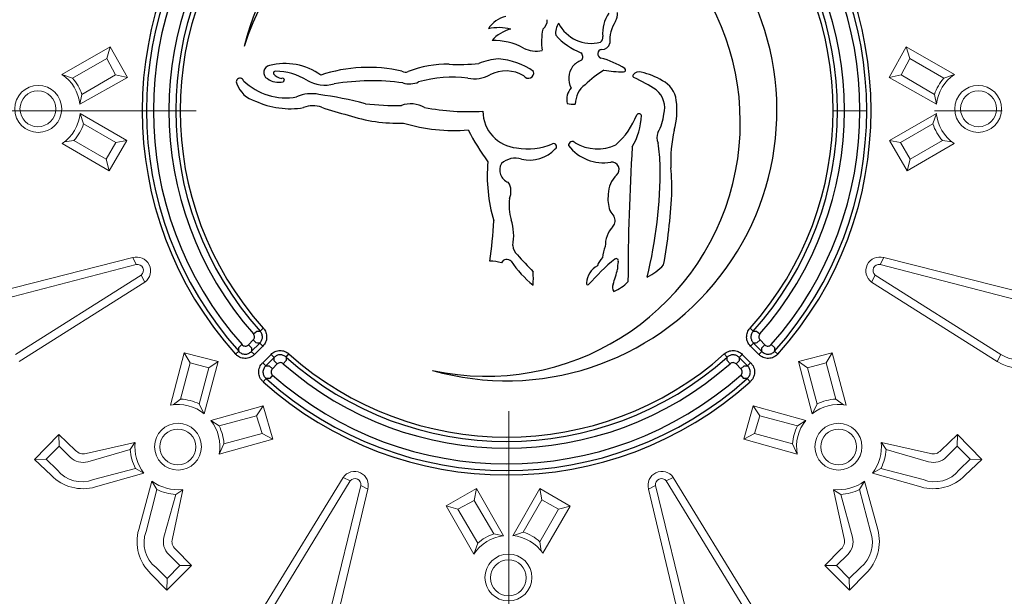
# Model space of a CAD drawing. Units: millimetres. Extents: x 0 to 53715, y -39700 to 29700.
# Drawn here: x 5268 to 6196, y -14779 to -14235 of the extents above; entities that cross this region are included whole.
import ezdxf

# ---------------------------------------------------------------- set-up
doc = ezdxf.new("R2010")
doc.units = ezdxf.units.MM
doc.linetypes.add('MITTE2', pattern=[28.575, 19.05, -3.175, 3.175, -3.175])
doc.layers.get('0').update_dxf_attribs({"lineweight": 0})
doc.layers.add('0.2 EVO CENTER LINE LAYER', color=5, linetype='MITTE2', lineweight=0)

msp = doc.modelspace()

# ---------------------------------------------------------------- linework, layer by layer
at = {"color": 7, "lineweight": 0}
for p, q in [((5353.21, -14260.84), (5307.63, -14286.7)), ((5353.21, -14260.84), (5349.93, -14271.68)), ((5369.37, -14289.53), (5353.21, -14260.84)), ((6087.66, -14289.53), (6103.82, -14260.84)), ((6103.82, -14260.84), (6149.41, -14286.7)), ((6103.82, -14260.84), (6107.11, -14271.68)), ((5349.93, -14271.68), (5317.74, -14290.42)), ((5349.93, -14271.68), (5358.1, -14287.28)), ((6107.11, -14271.68), (6098.94, -14287.28)), ((6107.11, -14271.68), (6139.29, -14290.42)), ((5307.63, -14286.7), (5317.74, -14290.42)), ((5358.1, -14287.28), (5326.53, -14305.66)), ((5358.1, -14287.28), (5369.37, -14289.53)), ((6098.94, -14287.28), (6087.66, -14289.53)), ((6098.94, -14287.28), (6130.5, -14305.66)), ((6149.41, -14286.7), (6139.29, -14290.42)), ((5324.65, -14314.9), (5369.37, -14289.53)), ((6132.39, -14314.9), (6087.66, -14289.53)), ((5326.53, -14305.66), (5324.65, -14314.9)), ((6130.5, -14305.66), (6132.39, -14314.9)), ((5324.75, -14323.48), (5369, -14349.19)), ((5327.96, -14333.37), (5324.75, -14323.48)), ((6132.29, -14323.48), (6088.03, -14349.19)), ((6129.07, -14333.37), (6132.29, -14323.48)), ((5358.51, -14350.94), (5327.96, -14333.37)), ((6098.53, -14350.94), (6129.07, -14333.37)), ((5352.29, -14377.66), (5308.04, -14351.94)), ((5309.94, -14350.29), (5318.96, -14349.16)), ((5318.96, -14349.16), (5349.51, -14366.73)), ((5349.51, -14366.73), (5358.51, -14350.94)), ((5369, -14349.19), (5352.29, -14377.66)), ((5358.51, -14350.94), (5369, -14349.19)), ((6088.03, -14349.19), (6104.74, -14377.66)), ((6098.53, -14350.94), (6088.03, -14349.19)), ((6107.53, -14366.73), (6098.53, -14350.94)), ((6104.74, -14377.66), (6149, -14351.94)), ((6138.07, -14349.16), (6107.53, -14366.73)), ((6147.09, -14350.29), (6138.07, -14349.16)), ((5349.51, -14366.73), (5352.29, -14377.66)), ((6107.53, -14366.73), (6104.74, -14377.66)), ((5239.75, -14493.67), (5374.4, -14459.51)), ((5377.82, -14466.1), (5374.4, -14459.51)), ((6079.21, -14466.1), (6082.63, -14459.51)), ((6217.28, -14493.67), (6082.63, -14459.51)), ((5377.82, -14466.1), (5242.08, -14501.39)), ((6079.21, -14466.1), (6214.95, -14501.39)), ((5263.88, -14550.92), (5382.41, -14476)), ((5385.83, -14482.6), (5267.31, -14557.52)), ((5382.41, -14476), (5385.83, -14482.6)), ((6074.63, -14476), (6071.2, -14482.6)), ((6071.2, -14482.6), (6189.73, -14557.52)), ((6193.15, -14550.92), (6074.63, -14476)), ((5422.9, -14549.23), (5409.94, -14598.75)), ((5454.86, -14557.44), (5422.9, -14549.23)), ((5428.68, -14558.91), (5422.9, -14549.23)), ((6002.17, -14557.44), (6034.14, -14549.23)), ((6028.35, -14558.91), (6034.14, -14549.23)), ((6034.14, -14549.23), (6047.09, -14598.75)), ((5441.91, -14606.95), (5454.86, -14557.44)), ((5446.23, -14563.65), (5454.86, -14557.44)), ((6010.81, -14563.65), (6002.17, -14557.44)), ((6015.13, -14606.95), (6002.17, -14557.44)), ((6189.73, -14557.52), (6193.15, -14550.92)), ((5419.62, -14592.96), (5428.68, -14558.91)), ((5428.68, -14558.91), (5446.23, -14563.65)), ((5446.23, -14563.65), (5437.17, -14597.71)), ((6028.35, -14558.91), (6010.81, -14563.65)), ((6010.81, -14563.65), (6019.87, -14597.71)), ((6037.42, -14592.96), (6028.35, -14558.91)), ((5412.45, -14598.56), (5419.62, -14592.96)), ((6044.58, -14598.56), (6037.42, -14592.96)), ((5437.17, -14597.71), (5441.91, -14606.95)), ((5447.93, -14613.07), (5497.45, -14599.23)), ((5491.09, -14608.81), (5497.45, -14599.23)), ((5497.45, -14599.23), (5506.41, -14630.92)), ((5959.59, -14599.23), (5950.63, -14630.92)), ((6009.1, -14613.07), (5959.59, -14599.23)), ((5965.94, -14608.81), (5959.59, -14599.23)), ((6019.87, -14597.71), (6015.13, -14606.95)), ((5455.81, -14618.25), (5447.93, -14613.07)), ((5491.09, -14608.81), (5455.81, -14618.25)), ((5496.4, -14625.6), (5491.09, -14608.81)), ((5960.63, -14625.6), (5965.94, -14608.81)), ((5965.94, -14608.81), (6001.22, -14618.25)), ((6001.22, -14618.25), (6009.1, -14613.07)), ((5304.83, -14626.38), (5281.82, -14649.86)), ((5320.62, -14641.37), (5304.83, -14626.38)), ((5305.16, -14637.48), (5304.83, -14626.38)), ((5506.41, -14630.92), (5455.94, -14645.03)), ((5496.4, -14625.6), (5460.43, -14635.23)), ((5506.41, -14630.92), (5496.4, -14625.6)), ((5950.63, -14630.92), (5960.63, -14625.6)), ((5950.63, -14630.92), (6001.1, -14645.03)), ((5960.63, -14625.6), (5996.61, -14635.23)), ((6136.41, -14641.37), (6152.2, -14626.38)), ((6151.87, -14637.48), (6152.2, -14626.38)), ((6152.2, -14626.38), (6175.21, -14649.86)), ((5292.92, -14649.53), (5305.16, -14637.48)), ((5305.16, -14637.48), (5315.55, -14647.82)), ((5376.51, -14633.79), (5330.44, -14644.17)), ((5372.13, -14640.53), (5332.05, -14652.14)), ((5376.51, -14633.79), (5372.13, -14640.53)), ((5455.94, -14645.03), (5460.43, -14635.23)), ((6001.1, -14645.03), (5996.61, -14635.23)), ((6080.52, -14633.79), (6126.59, -14644.17)), ((6080.52, -14633.79), (6084.9, -14640.53)), ((6084.9, -14640.53), (6124.98, -14652.14)), ((6151.87, -14637.48), (6141.49, -14647.82)), ((6164.11, -14649.53), (6151.87, -14637.48)), ((5292.92, -14649.53), (5281.82, -14649.86)), ((5281.82, -14649.86), (5297.62, -14664.85)), ((5303.31, -14659.87), (5292.92, -14649.53)), ((6153.73, -14659.87), (6164.11, -14649.53)), ((6175.21, -14649.86), (6159.42, -14664.85)), ((6164.11, -14649.53), (6175.21, -14649.86)), ((5377.02, -14658.36), (5337.36, -14668.93)), ((5384.94, -14662.82), (5377.02, -14658.36)), ((6072.1, -14662.82), (6080.02, -14658.36)), ((6080.02, -14658.36), (6119.67, -14668.93)), ((5384.94, -14662.82), (5339.4, -14675.86)), ((5572.87, -14666.83), (5499.75, -14786.47)), ((5579.52, -14670.15), (5572.87, -14666.83)), ((5877.52, -14670.15), (5884.17, -14666.83)), ((5884.17, -14666.83), (5957.28, -14786.47)), ((6072.1, -14662.82), (6117.63, -14675.86)), ((5392.57, -14670.36), (5380.06, -14716.05)), ((5397.12, -14678.23), (5387.01, -14718)), ((5392.57, -14670.36), (5397.12, -14678.23)), ((5421.69, -14678.45), (5411.84, -14724.64)), ((5421.69, -14678.45), (5415.01, -14682.91)), ((5506.4, -14789.8), (5579.52, -14670.15)), ((5589.49, -14674.59), (5556.25, -14810.85)), ((5564.01, -14813.06), (5596.13, -14677.91)), ((5589.49, -14674.59), (5596.13, -14677.91)), ((5698.6, -14677.39), (5669.99, -14693.69)), ((5696.41, -14688.68), (5698.6, -14677.39)), ((5724.18, -14721.99), (5698.6, -14677.39)), ((5732.77, -14721.85), (5758.26, -14677.47)), ((5760.06, -14687.95), (5758.26, -14677.47)), ((5758.26, -14677.47), (5786.81, -14694.04)), ((5867.55, -14674.59), (5860.9, -14677.91)), ((5893.03, -14813.06), (5860.9, -14677.91)), ((5867.55, -14674.59), (5900.78, -14810.85)), ((5950.63, -14789.8), (5877.52, -14670.15)), ((6035.34, -14678.45), (6045.19, -14724.64)), ((6035.34, -14678.45), (6042.03, -14682.91)), ((6064.47, -14670.36), (6059.92, -14678.23)), ((6059.92, -14678.23), (6070.03, -14718)), ((6064.47, -14670.36), (6076.98, -14716.05)), ((5415.01, -14682.91), (5403.86, -14723.12)), ((5760.06, -14687.95), (5742.63, -14718.58)), ((5775.9, -14696.88), (5760.06, -14687.95)), ((6042.03, -14682.91), (6053.18, -14723.12)), ((5669.99, -14693.69), (5680.85, -14696.92)), ((5669.99, -14693.69), (5696.07, -14739.15)), ((5680.85, -14696.92), (5696.41, -14688.68)), ((5680.85, -14696.92), (5699.74, -14729.01)), ((5696.41, -14688.68), (5714.94, -14720.15)), ((5758.47, -14727.51), (5775.9, -14696.88)), ((5786.81, -14694.04), (5761.31, -14738.42)), ((5775.9, -14696.88), (5786.81, -14694.04)), ((5714.94, -14720.15), (5724.18, -14721.99)), ((5742.63, -14718.58), (5732.77, -14721.85)), ((5414.76, -14734.42), (5429.93, -14750.04)), ((5696.07, -14739.15), (5699.74, -14729.01)), ((5759.65, -14736.52), (5758.47, -14727.51)), ((6042.28, -14734.42), (6027.1, -14750.04)), ((5418.83, -14749.84), (5408.37, -14739.57)), ((6038.21, -14749.84), (6048.67, -14739.57)), ((5396.46, -14751.95), (5406.92, -14762.22)), ((5429.93, -14750.04), (5406.72, -14773.32)), ((5406.92, -14762.22), (5418.83, -14749.84)), ((5418.83, -14749.84), (5429.93, -14750.04)), ((6038.21, -14749.84), (6027.1, -14750.04)), ((6027.1, -14750.04), (6050.31, -14773.32)), ((6050.11, -14762.22), (6038.21, -14749.84)), ((6060.57, -14751.95), (6050.11, -14762.22)), ((5406.72, -14773.32), (5391.55, -14757.7)), ((5406.92, -14762.22), (5406.72, -14773.32)), ((6050.11, -14762.22), (6050.31, -14773.32)), ((6050.31, -14773.32), (6065.48, -14757.7))]:
    msp.add_line(p, q, dxfattribs=at)
at = {"color": 7, "linetype": 'Continuous', "lineweight": 25}
for p, q in [((5488.26, -14531.55), (5491.34, -14528.83)), ((5494.46, -14528.88), (5497.53, -14526.14)), ((5959.62, -14528.88), (5956.55, -14526.14)), ((5962.74, -14528.83), (5965.82, -14531.55)), ((5483.46, -14541.8), (5488.08, -14537.17)), ((5488.08, -14537.17), (5490.99, -14540.08)), ((5963.09, -14540.08), (5966, -14537.17)), ((5966, -14537.17), (5970.62, -14541.8)), ((5471.28, -14550.48), (5474.34, -14547.73)), ((5474.4, -14544.34), (5477.47, -14541.61)), ((5483.46, -14541.8), (5486.37, -14544.7)), ((5486.27, -14548.05), (5494.15, -14540.17)), ((5489.17, -14550.96), (5486.27, -14548.05)), ((5497.05, -14543.08), (5489.17, -14550.96)), ((5497.05, -14543.08), (5494.15, -14540.17)), ((5959.93, -14540.17), (5957.02, -14543.08)), ((5964.9, -14550.96), (5957.02, -14543.08)), ((5959.93, -14540.17), (5967.81, -14548.05)), ((5967.81, -14548.05), (5964.9, -14550.96)), ((5967.71, -14544.7), (5970.62, -14541.8)), ((5976.6, -14541.61), (5979.68, -14544.34)), ((5982.8, -14550.48), (5979.74, -14547.73)), ((5496.97, -14558.75), (5504.85, -14550.87)), ((5507.75, -14553.78), (5499.87, -14561.66)), ((5507.75, -14553.78), (5504.85, -14550.87)), ((5510.75, -14559.84), (5507.85, -14556.94)), ((5519.1, -14556.59), (5516.38, -14559.67)), ((5519.04, -14553.46), (5521.78, -14550.4)), ((5935.03, -14553.46), (5932.29, -14550.4)), ((5934.98, -14556.59), (5937.7, -14559.67)), ((5946.23, -14556.94), (5943.33, -14559.84)), ((5949.23, -14550.87), (5946.33, -14553.78)), ((5954.21, -14561.66), (5946.33, -14553.78)), ((5949.23, -14550.87), (5957.11, -14558.75)), ((5499.87, -14561.66), (5496.97, -14558.75)), ((5506.13, -14564.47), (5503.22, -14561.56)), ((5510.75, -14559.84), (5506.13, -14564.47)), ((5947.95, -14564.47), (5943.33, -14559.84)), ((5950.86, -14561.56), (5947.95, -14564.47)), ((5957.11, -14558.75), (5954.21, -14561.66)), ((5497.45, -14576.64), (5500.19, -14573.59)), ((5506.31, -14570.45), (5503.59, -14573.53)), ((5947.77, -14570.45), (5950.49, -14573.53)), ((5956.63, -14576.64), (5953.88, -14573.59))]:
    msp.add_line(p, q, dxfattribs=at)
at = {"color": 7}
msp.add_circle((5728.52, -14320.05), 1684.98, dxfattribs=at)
at = {"color": 7, "lineweight": 0}
for centre, radius in [((5285.34, -14319.26), 22.13), ((6171.69, -14319.26), 22.13), ((5285.02, -14319.19), 16.91), ((6172.01, -14319.19), 16.91), ((5417.13, -14637.88), 22.13), ((5416.95, -14638.16), 16.91), ((6039.91, -14637.88), 22.13), ((6040.08, -14638.16), 16.91), ((5728.74, -14761.27), 22.13), ((5728.67, -14761.59), 16.91)]:
    msp.add_circle(centre, radius, dxfattribs=at)
at = {"color": 7}
for centre, radius, start, end in [((5729.22, -14321.32), 1509.28, 181.49649, 178.51416), ((5729.22, -14321.32), 1509.28, 181.49649, 265.46819), ((5720.98, -14325.61), 1504.38, 181.63861, 265.76836), ((5732.91, -14314.83), 1525.74, 184.3532, 264.34256), ((5738.58, -14327.77), 1511.49, 275.15956, 356.07754), ((5730.4, -14319.9), 1540.48, 185.89021, 263.73223), ((5727.04, -14321.71), 1543.24, 276.28288, 354.18791), ((5728.87, -14321.33), 1662.54, 186.11611, 353.85119), ((5729.43, -14320.61), 1575.66, 186.9277, 263.49539), ((5729.21, -14318.5), 1558.56, 186.99966, 263.47386), ((5726.56, -14318.67), 1559.91, 276.6498, 352.97106), ((5727.79, -14319.76), 1576.73, 276.57477, 353.00377)]:
    msp.add_arc(centre, radius, start, end, dxfattribs=at)
at = {"color": 7, "linetype": 'Continuous', "lineweight": 25}
for centre, radius, start, end in [((5727.04, -14320.89), 254.86, 254.06681, 166.2963), ((5727.04, -14320.89), 343.69, 138.08615, 221.91385), ((5727.04, -14320.89), 339.58, 138.08615, 221.91385), ((5707.92, -14332.01), 239.41, 257.73855, 162.62457), ((5727.04, -14320.89), 339.58, 318.08615, 41.91385), ((5727.04, -14320.89), 343.69, 318.08615, 41.91385), ((5727.04, -14320.89), 333.17, 138.50895, 221.49105), ((5727.04, -14320.89), 333.17, 318.50895, 41.49105), ((5727.04, -14320.89), 318.43, 138.58003, 221.41997), ((5727.04, -14320.89), 312.02, 138.19348, 221.80652), ((5727.04, -14320.89), 312.02, 318.19348, 41.80652), ((5727.04, -14320.89), 318.43, 318.58003, 41.41997), ((5727.04, -14320.89), 307.91, 138.19348, 221.80652), ((5727.04, -14320.89), 307.91, 318.19348, 41.80652), ((5732.63, -14258.31), 27.08, 103.44598, 147.56484), ((5849.12, -14247.46), 31.62, 144.37532, 186.32018), ((5815.95, -14229.21), 15.74, 331.92701, 2.93478), ((5719.68, -14286.12), 43.48, 75.12638, 103.16464), ((5754.97, -14235.58), 10.43, 305.85894, 2.5106), ((5788.88, -14247.44), 15.67, 145.00197, 188.40961), ((5806.92, -14222.86), 34.59, 206.78891, 284.27336), ((5855.75, -14254.51), 31.5, 145.36555, 185.16044), ((5738.16, -14275.83), 32.57, 102.98551, 139.93782), ((5819.15, -14255.7), 59.24, 168.63157, 188.07383), ((5819.6, -14208.87), 61.7, 221.47751, 248.64414), ((5812.25, -14251.88), 5.52, 305.33831, 9.74539), ((5715.4, -14312.69), 57.86, 61.50235, 92.14968), ((5816.84, -14255.47), 7.77, 268.06228, 345.99479), ((5754.71, -14239.28), 25.42, 242.594, 283.16715), ((5793.91, -14270.12), 4.97, 318.1851, 49.55227), ((5817.04, -14267.34), 4.13, 96.46595, 253.19106), ((5504.42, -14284.86), 6.56, 97.7945, 243.52165), ((5518.07, -14333.23), 56.77, 53.66921, 104.83901), ((5670.86, -14378.05), 100.9, 88.86695, 111.30035), ((5681.35, -14078.8), 198.55, 267.54742, 275.59723), ((5723.25, -14331.81), 59.81, 93.69876, 112.13246), ((5715.12, -14335.75), 63.77, 54.161, 86.1589), ((5805.18, -14290.53), 19.53, 145.0878, 207.39674), ((5804.92, -14292.83), 20.74, 110.64074, 139.46187), ((5793.63, -14354.11), 85.75, 58.41429, 74.98577), ((5508.96, -14285.68), 1.9, 83.07953, 194.93364), ((5515.78, -14279.72), 10.8, 216.71499, 265.13823), ((5508.79, -14341.32), 57.52, 58.72216, 89.60466), ((5596.85, -14420.77), 140.72, 77.07599, 108.71346), ((5631.59, -14279.23), 5.48, 233.31739, 298.5127), ((5675.4, -14399.28), 110, 82.13207, 106.60072), ((5696.51, -14260.3), 30.62, 258.60191, 298.70511), ((5726.38, -14316.34), 32.89, 59.06586, 117.4586), ((5747.51, -14285.28), 5.1, 214.01419, 13.89805), ((5876.34, -14375.08), 108.91, 121.91761, 133.78638), ((5836.52, -14190.98), 93.36, 259.03148, 270.43437), ((5837.47, -14282.53), 1.82, 262.23522, 53.91309), ((5847.88, -14288.06), 1.82, 150.46936, 245.55688), ((5851.77, -14290.85), 6.6, 69.86319, 146.03063), ((5837.58, -14354.06), 71.33, 59.40625, 76.6586), ((5475.58, -14293.82), 3.46, 15.90448, 210.97851), ((5496.92, -14287), 25.77, 199.4858, 254.59398), ((5518.97, -14250.48), 58.32, 226.61622, 279.91181), ((5511.91, -14276.74), 17.44, 233.33294, 284.15804), ((5515.74, -14291.97), 1.74, 284.42745, 120.33632), ((5555.9, -14262.47), 34.34, 239.85041, 284.51812), ((5599.94, -14506.05), 213.31, 82.09332, 99.56148), ((5635.37, -14273.9), 21.74, 253.74082, 293.31928), ((5815.08, -14315.03), 23.33, 127.20119, 179.1588), ((5779.71, -14435.37), 160.49, 56.57301, 65.16278), ((5863.51, -14313.9), 23.64, 6.46229, 63.97691), ((5542.91, -14338.46), 33.54, 77.75909, 114.48516), ((5496.57, -14690.3), 388.32, 75.49737, 82.08823), ((5801.13, -14310.8), 17.43, 139.6604, 191.19683), ((5853.72, -14318.58), 22.4, 345.47679, 49.98262), ((5522.97, -14240.6), 78.48, 245.21328, 279.23735), ((5544.55, -14340.99), 24.63, 70.98292, 111.38662), ((5625.22, -14032.88), 283.23, 263.63239, 270.5177), ((5636.73, -14340.72), 26.2, 60.49221, 109.95784), ((5789.74, -14286.11), 28.65, 258.50609, 274.0362), ((5816.16, -14320.64), 71.46, 344.85647, 7.5563), ((5618.5, -14141.36), 188.26, 249.50333, 257.42177), ((5624.66, -14184.32), 148.47, 251.48149, 271.95227), ((5691.11, -14100.25), 221.59, 259.21137, 273.51675), ((5739.56, -14321.28), 34.86, 180.23073, 264.86277), ((5782.56, -14298.83), 72.07, 311.2415, 338.69721), ((5790.03, -14322.83), 64.15, 329.9283, 357.614), ((5851.81, -14326.21), 2.41, 17.08492, 150.26037), ((5828.22, -14318.08), 47.58, 330.56763, 352.61615), ((5676.95, -14175.78), 163.88, 253.24792, 274.86296), ((5877.69, -14244.73), 209.31, 206.79001, 216.44958), ((5880.58, -14346.23), 11.92, 156.40184, 206.4258), ((6008.15, -14368.34), 126.4, 166.71944, 182.99338), ((5746.88, -14296.93), 59.98, 259.97913, 293.06613), ((5771.42, -14354.68), 2.77, 302.57491, 112.1631), ((5788.96, -14353.7), 3.63, 42.53002, 183.9517), ((5818.56, -14327.83), 42.25, 218.17886, 279.25348), ((5812.51, -14316.26), 40.75, 239.17954, 295.53971), ((5680.97, -14378.7), 190.88, 1.59586, 8.18053), ((5748.8, -14334.62), 32.9, 256.58774, 317.11976), ((7955.78, -14486.4), 2114.33, 176.43623, 179.89032), ((5860.42, -14382.31), 151.67, 174.99757, 196.27766), ((5732.79, -14376.9), 12.35, 150.00021, 250.16303), ((5735.29, -14385.68), 19.94, 72.83554, 131.40654), ((5826.14, -14376.42), 6.93, 311.34232, 96.51819), ((5847.15, -14399.53), 24.3, 132.55487, 180.61092), ((5439.55, -14375.85), 432.24, 346.33386, 0.32719), ((5645.07, -14394.8), 237.69, 358.64139, 4.79264), ((5715.26, -14397.12), 15.87, 335.27395, 32.84927), ((5853.77, -14404.33), 31.25, 171.63766, 200.30446), ((5369.26, -14374.2), 514.1, 349.67225, 357.07469), ((5781.13, -14409.68), 51.79, 173.43595, 195.89674), ((5846.71, -14403.65), 25.05, 207.37704, 222.41973), ((5378.41, -14411.43), 336.68, 351.18467, 357.72021), ((5683.12, -14439.11), 50.56, 349.73458, 17.55297), ((5821.67, -14424.64), 7.72, 315.36597, 31.97221), ((5846.42, -14448.06), 26.36, 136.93128, 182.36641), ((5743.69, -14448.19), 10.82, 179.63137, 232.95633), ((5846.61, -14461.46), 29.25, 155.10134, 176.23709), ((5712.63, -14492.19), 29.2, 70.98461, 92.97507), ((5727.19, -14466.66), 5.46, 41.60785, 157.58775), ((5815.63, -14405.76), 101.97, 214.17331, 231.37063), ((6077.46, -14154.7), 455.06, 221.60066, 224.35575), ((5968.76, -14629.07), 218.64, 129.70644, 138.75297), ((5829.8, -14472.67), 18.04, 133.30411, 162.32437), ((5830.28, -14462.65), 2.15, 340.21695, 123.88576), ((5853.51, -14469.06), 21.94, 165.00513, 183.61743), ((5640.31, -14478.15), 111.9, 356.273, 2.72029), ((5822.61, -14484.94), 20.37, 119.41666, 175.70087), ((5704.13, -14440.11), 131.04, 340.10818, 346.61719), ((5836.71, -14431.36), 51.91, 296.10163, 317.58594), ((5803.55, -14483.87), 1.33, 159.70011, 308.02927), ((5811.19, -14452.52), 42.49, 293.67772, 315.41878), ((5832.89, -14487.38), 6.16, 154.1542, 221.20076), ((5727.04, -14320.89), 312.02, 228.19348, 311.80652), ((5727.04, -14320.89), 307.91, 228.19348, 311.80652), ((5727.04, -14320.89), 318.43, 228.58003, 311.41997), ((5727.04, -14320.89), 343.69, 228.08615, 311.91385), ((5727.04, -14320.89), 339.58, 228.08615, 311.91385), ((5727.04, -14320.89), 333.17, 228.50895, 311.49105)]:
    msp.add_arc(centre, radius, start, end, dxfattribs=at)
at = {"color": 7, "lineweight": 0}
for centre, radius, start, end in [((5285.82, -14319.1), 39.06, 6.17644, 56.05617), ((6171.22, -14319.1), 39.06, 123.94383, 173.82356), ((5285.34, -14319.26), 43.38, 18.27202, 41.67207), ((6171.69, -14319.26), 43.38, 138.32793, 161.72798), ((5285.02, -14319.19), 40.04, 305.09218, 353.82917), ((6172.01, -14319.19), 40.04, 186.17083, 234.90782), ((5285.34, -14319.26), 44.99, 318.35197, 341.68731), ((6171.69, -14319.26), 44.99, 198.31269, 221.64803), ((5378.19, -14472.01), 13.06, 305.81179, 106.84729), ((6078.85, -14472.01), 13.06, 73.15271, 234.18821), ((5378.91, -14471.61), 5.61, 308.50027, 101.15908), ((6078.12, -14471.61), 5.61, 78.84092, 231.49973), ((6209.33, -14528.11), 35.34, 236.31496, 76.99318), ((6208.5, -14528.12), 27.49, 236.05096, 76.43504), ((5417.13, -14637.88), 44.99, 63.49568, 86.83103), ((6039.91, -14637.88), 44.99, 93.16897, 116.50432), ((5416.95, -14638.16), 40.04, 51.35382, 100.09082), ((6040.08, -14638.16), 40.04, 79.90918, 128.64618), ((5417.58, -14637.66), 39.06, 349.12683, 39.00656), ((6039.46, -14637.66), 39.06, 140.99344, 190.87317), ((5417.13, -14637.88), 43.38, 3.51093, 26.91097), ((6039.91, -14637.88), 43.38, 153.08903, 176.48907), ((5327.53, -14635.73), 8.93, 219.24748, 289.0387), ((5417.13, -14637.88), 45.04, 183.36145, 207.04343), ((5416.95, -14638.16), 40.41, 173.83441, 217.60242), ((6040.08, -14638.16), 40.41, 322.39758, 6.16559), ((6039.91, -14637.88), 45.04, 332.95657, 356.63855), ((6129.51, -14635.73), 8.93, 250.9613, 320.75252), ((5327.53, -14635.73), 17.02, 225.26237, 285.41542), ((6129.51, -14635.73), 17.02, 254.58458, 314.73763), ((5326.44, -14641.47), 29.55, 218.49978, 291.69241), ((6130.6, -14641.47), 29.55, 248.30759, 321.50022), ((5327.65, -14635.66), 41.88, 224.1823, 286.29667), ((5583.58, -14674.31), 13.06, 344.01915, 145.05465), ((5583.96, -14673.58), 5.61, 349.70735, 142.36617), ((5873.46, -14674.31), 13.06, 34.94535, 195.98085), ((5873.07, -14673.58), 5.61, 37.63383, 190.29265), ((6129.39, -14635.66), 41.88, 253.70333, 315.8177), ((5416.85, -14638.06), 40.41, 233.06141, 276.82941), ((5417.13, -14637.88), 45.04, 243.62039, 267.30237), ((6040.18, -14638.06), 40.41, 263.17059, 306.93859), ((6039.91, -14637.88), 45.04, 272.69763, 296.37961), ((5420.39, -14727.33), 41.88, 164.36715, 226.48152), ((6036.65, -14727.33), 41.88, 313.51848, 15.63285), ((5414.59, -14728.61), 29.55, 158.97141, 232.16405), ((5420.32, -14727.45), 17.02, 165.24841, 225.40145), ((5420.32, -14727.45), 8.93, 161.62513, 231.41634), ((5728.57, -14760.8), 39.06, 96.45518, 146.33491), ((5728.74, -14761.27), 43.38, 108.55076, 131.95081), ((5728.67, -14761.59), 40.04, 35.37091, 84.10791), ((5728.74, -14761.27), 44.99, 48.63071, 71.96605), ((6036.72, -14727.45), 8.93, 308.58366, 18.37487), ((6036.72, -14727.45), 17.02, 314.59855, 14.75159), ((6042.44, -14728.61), 29.55, 307.83595, 21.02859)]:
    msp.add_arc(centre, radius, start, end, dxfattribs=at)
at = {"color": 7, "linetype": 'Continuous', "lineweight": 25}
for points, knots in [([(5491.34, -14528.83), (5492.08, -14528.84), (5492.81, -14528.86), (5493.55, -14528.87), (5493.85, -14528.87), (5494.16, -14528.88), (5494.46, -14528.88)], [0.000788521, 0.000788521, 0.000788521, 0.000788521, 0.002307934, 0.002307934, 0.002307934, 0.00293554, 0.00293554, 0.00293554, 0.00293554]), ([(5494.15, -14540.17), (5494.53, -14539.81), (5494.88, -14539.42), (5495.5, -14538.58), (5495.77, -14538.12), (5496.22, -14537.17), (5496.39, -14536.67), (5496.64, -14535.66), (5496.71, -14535.13), (5496.74, -14534.07), (5496.7, -14533.55), (5496.51, -14532.52), (5496.36, -14532), (5495.78, -14530.54), (5495.19, -14529.65), (5494.46, -14528.88)], [0, 0, 0, 0, 0.125, 0.125, 0.25, 0.25, 0.375, 0.375, 0.5, 0.5, 0.625, 0.625, 0.75, 0.75, 1, 1, 1, 1]), ([(5497.53, -14526.14), (5498.58, -14527.31), (5499.4, -14528.67), (5500.22, -14530.86), (5500.43, -14531.62), (5500.69, -14533.16), (5500.74, -14533.93), (5500.7, -14535.49), (5500.6, -14536.28), (5500.25, -14537.79), (5500.01, -14538.53), (5499.37, -14539.96), (5498.99, -14540.65), (5498.11, -14541.93), (5497.61, -14542.52), (5497.05, -14543.08)], [0, 0, 0, 0, 0.25, 0.25, 0.375, 0.375, 0.5, 0.5, 0.625, 0.625, 0.75, 0.75, 0.875, 0.875, 1, 1, 1, 1]), ([(5957.02, -14543.08), (5955.91, -14541.97), (5955.01, -14540.66), (5954.07, -14538.52), (5953.82, -14537.77), (5953.48, -14536.25), (5953.38, -14535.48), (5953.34, -14533.92), (5953.4, -14533.13), (5953.65, -14531.6), (5953.86, -14530.85), (5954.41, -14529.39), (5954.76, -14528.68), (5955.56, -14527.35), (5956.03, -14526.73), (5956.55, -14526.14)], [0, 0, 0, 0, 0.25, 0.25, 0.375, 0.375, 0.5, 0.5, 0.625, 0.625, 0.75, 0.75, 0.875, 0.875, 1, 1, 1, 1]), ([(5959.62, -14528.88), (5959.25, -14529.26), (5958.93, -14529.67), (5958.36, -14530.55), (5958.11, -14531.02), (5957.71, -14532), (5957.57, -14532.5), (5957.38, -14533.53), (5957.34, -14534.06), (5957.37, -14535.12), (5957.43, -14535.64), (5957.68, -14536.66), (5957.86, -14537.16), (5958.53, -14538.59), (5959.16, -14539.45), (5959.93, -14540.17)], [0, 0, 0, 0, 0.125, 0.125, 0.25, 0.25, 0.375, 0.375, 0.5, 0.5, 0.625, 0.625, 0.75, 0.75, 1, 1, 1, 1]), ([(5959.62, -14528.88), (5959.92, -14528.88), (5960.22, -14528.87), (5960.53, -14528.87), (5961.27, -14528.86), (5962, -14528.84), (5962.74, -14528.83)], [0.0007889, 0.0007889, 0.0007889, 0.0007889, 0.001416506, 0.001416506, 0.001416506, 0.002935919, 0.002935919, 0.002935919, 0.002935919]), ([(5488.08, -14537.17), (5488.45, -14536.8), (5488.75, -14536.38), (5489.17, -14535.43), (5489.29, -14534.92), (5489.33, -14533.36), (5488.95, -14532.33), (5488.26, -14531.55)], [0, 0, 0, 0, 0.25, 0.25, 0.5, 0.5, 1, 1, 1, 1]), ([(5965.82, -14531.55), (5965.48, -14531.94), (5965.21, -14532.39), (5964.85, -14533.36), (5964.76, -14533.88), (5964.81, -14535.43), (5965.26, -14536.44), (5966, -14537.17)], [0, 0, 0, 0, 0.25, 0.25, 0.5, 0.5, 1, 1, 1, 1]), ([(5474.34, -14547.73), (5474.34, -14547.44), (5474.35, -14547.15), (5474.35, -14546.85), (5474.37, -14546.02), (5474.38, -14545.18), (5474.4, -14544.34)], [0.000796744, 0.000796744, 0.000796744, 0.000796744, 0.001358163, 0.001358163, 0.001358163, 0.002966448, 0.002966448, 0.002966448, 0.002966448]), ([(5474.34, -14547.73), (5474.71, -14548.17), (5475.11, -14548.56), (5475.98, -14549.27), (5476.46, -14549.58), (5477.47, -14550.1), (5477.99, -14550.3), (5479.09, -14550.59), (5479.66, -14550.67), (5481.35, -14550.72), (5482.5, -14550.48), (5484.04, -14549.79), (5484.54, -14549.5), (5485.46, -14548.84), (5485.88, -14548.47), (5486.27, -14548.05)], [0, 0, 0, 0, 0.125, 0.125, 0.25, 0.25, 0.375, 0.375, 0.5, 0.5, 0.75, 0.75, 0.875, 0.875, 1, 1, 1, 1]), ([(5477.47, -14541.61), (5477.85, -14542.04), (5478.3, -14542.38), (5479.31, -14542.87), (5479.87, -14543.01), (5480.98, -14543.04), (5481.55, -14542.94), (5482.58, -14542.52), (5483.06, -14542.2), (5483.46, -14541.8)], [0, 0, 0, 0, 0.25, 0.25, 0.5, 0.5, 0.75, 0.75, 1, 1, 1, 1]), ([(5486.37, -14544.7), (5486.34, -14545.53), (5486.32, -14546.36), (5486.29, -14547.19), (5486.28, -14547.48), (5486.28, -14547.76), (5486.27, -14548.05)], [0.000795925, 0.000795925, 0.000795925, 0.000795925, 0.002401376, 0.002401376, 0.002401376, 0.002961816, 0.002961816, 0.002961816, 0.002961816]), ([(5494.15, -14540.17), (5493.84, -14540.17), (5493.53, -14540.16), (5493.22, -14540.15), (5492.48, -14540.13), (5491.73, -14540.1), (5490.99, -14540.08)], [0.000790037, 0.000790037, 0.000790037, 0.000790037, 0.001418541, 0.001418541, 0.001418541, 0.002940108, 0.002940108, 0.002940108, 0.002940108]), ([(5504.85, -14550.87), (5505.96, -14549.76), (5507.27, -14548.86), (5509.4, -14547.92), (5510.15, -14547.67), (5511.68, -14547.33), (5512.45, -14547.23), (5514, -14547.19), (5514.8, -14547.24), (5516.33, -14547.5), (5517.08, -14547.7), (5518.54, -14548.26), (5519.25, -14548.6), (5520.57, -14549.41), (5521.2, -14549.88), (5521.78, -14550.4)], [0, 0, 0, 0, 0.25, 0.25, 0.375, 0.375, 0.5, 0.5, 0.625, 0.625, 0.75, 0.75, 0.875, 0.875, 1, 1, 1, 1]), ([(5932.29, -14550.4), (5933.47, -14549.35), (5934.83, -14548.52), (5937.01, -14547.7), (5937.77, -14547.5), (5939.31, -14547.24), (5940.09, -14547.19), (5941.64, -14547.23), (5942.43, -14547.33), (5943.94, -14547.68), (5944.68, -14547.92), (5946.11, -14548.55), (5946.8, -14548.94), (5948.08, -14549.82), (5948.68, -14550.32), (5949.23, -14550.87)], [0, 0, 0, 0, 0.25, 0.25, 0.375, 0.375, 0.5, 0.5, 0.625, 0.625, 0.75, 0.75, 0.875, 0.875, 1, 1, 1, 1]), ([(5963.09, -14540.08), (5962.35, -14540.1), (5961.6, -14540.13), (5960.85, -14540.15), (5960.55, -14540.16), (5960.24, -14540.17), (5959.93, -14540.17)], [0.000789627, 0.000789627, 0.000789627, 0.000789627, 0.002311193, 0.002311193, 0.002311193, 0.002939697, 0.002939697, 0.002939697, 0.002939697]), ([(5967.81, -14548.05), (5967.8, -14547.76), (5967.79, -14547.48), (5967.79, -14547.19), (5967.76, -14546.36), (5967.74, -14545.53), (5967.71, -14544.7)], [0.000795363, 0.000795363, 0.000795363, 0.000795363, 0.001355804, 0.001355804, 0.001355804, 0.002961255, 0.002961255, 0.002961255, 0.002961255]), ([(5967.81, -14548.05), (5968.2, -14548.47), (5968.62, -14548.84), (5969.53, -14549.5), (5970.03, -14549.79), (5971.06, -14550.25), (5971.6, -14550.42), (5972.7, -14550.65), (5973.28, -14550.7), (5974.97, -14550.65), (5976.1, -14550.36), (5977.61, -14549.59), (5978.09, -14549.27), (5978.97, -14548.56), (5979.37, -14548.17), (5979.74, -14547.73)], [0, 0, 0, 0, 0.125, 0.125, 0.25, 0.25, 0.375, 0.375, 0.5, 0.5, 0.75, 0.75, 0.875, 0.875, 1, 1, 1, 1]), ([(5970.62, -14541.8), (5971.02, -14542.2), (5971.49, -14542.51), (5972.53, -14542.94), (5973.09, -14543.04), (5974.21, -14543.01), (5974.77, -14542.87), (5975.77, -14542.39), (5976.23, -14542.04), (5976.6, -14541.61)], [0, 0, 0, 0, 0.25, 0.25, 0.5, 0.5, 0.75, 0.75, 1, 1, 1, 1]), ([(5979.68, -14544.34), (5979.7, -14545.18), (5979.71, -14546.02), (5979.73, -14546.85), (5979.73, -14547.15), (5979.73, -14547.44), (5979.74, -14547.73)], [0.000797346, 0.000797346, 0.000797346, 0.000797346, 0.002405631, 0.002405631, 0.002405631, 0.00296705, 0.00296705, 0.00296705, 0.00296705]), ([(5489.17, -14550.96), (5488.58, -14551.56), (5487.93, -14552.09), (5486.54, -14553.02), (5485.79, -14553.43), (5483.47, -14554.38), (5481.78, -14554.69), (5479.28, -14554.62), (5478.44, -14554.51), (5476.81, -14554.12), (5476.03, -14553.84), (5474.52, -14553.12), (5473.79, -14552.67), (5472.46, -14551.67), (5471.85, -14551.11), (5471.28, -14550.48)], [0, 0, 0, 0, 0.125, 0.125, 0.25, 0.25, 0.5, 0.5, 0.625, 0.625, 0.75, 0.75, 0.875, 0.875, 1, 1, 1, 1]), ([(5519.04, -14553.46), (5518.66, -14553.1), (5518.25, -14552.77), (5517.38, -14552.2), (5516.91, -14551.96), (5515.93, -14551.56), (5515.43, -14551.42), (5514.4, -14551.23), (5513.86, -14551.18), (5512.81, -14551.21), (5512.29, -14551.28), (5511.27, -14551.53), (5510.76, -14551.71), (5509.34, -14552.37), (5508.48, -14553.01), (5507.75, -14553.78)], [0, 0, 0, 0, 0.125, 0.125, 0.25, 0.25, 0.375, 0.375, 0.5, 0.5, 0.625, 0.625, 0.75, 0.75, 1, 1, 1, 1]), ([(5507.85, -14556.94), (5507.82, -14556.19), (5507.8, -14555.45), (5507.78, -14554.7), (5507.77, -14554.39), (5507.76, -14554.09), (5507.75, -14553.78)], [0.000789627, 0.000789627, 0.000789627, 0.000789627, 0.002311193, 0.002311193, 0.002311193, 0.002939697, 0.002939697, 0.002939697, 0.002939697]), ([(5519.04, -14553.46), (5519.05, -14553.77), (5519.05, -14554.07), (5519.06, -14554.38), (5519.07, -14555.11), (5519.08, -14555.85), (5519.1, -14556.59)], [0.0007889, 0.0007889, 0.0007889, 0.0007889, 0.001416506, 0.001416506, 0.001416506, 0.002935919, 0.002935919, 0.002935919, 0.002935919]), ([(5934.98, -14556.59), (5935, -14555.85), (5935.01, -14555.11), (5935.02, -14554.38), (5935.02, -14554.07), (5935.03, -14553.77), (5935.03, -14553.46)], [0.000788521, 0.000788521, 0.000788521, 0.000788521, 0.002307934, 0.002307934, 0.002307934, 0.00293554, 0.00293554, 0.00293554, 0.00293554]), ([(5946.33, -14553.78), (5945.96, -14553.39), (5945.57, -14553.05), (5944.73, -14552.43), (5944.28, -14552.16), (5943.32, -14551.71), (5942.83, -14551.53), (5941.81, -14551.29), (5941.28, -14551.21), (5940.23, -14551.18), (5939.7, -14551.22), (5938.67, -14551.41), (5938.15, -14551.56), (5936.7, -14552.15), (5935.8, -14552.74), (5935.03, -14553.46)], [0, 0, 0, 0, 0.125, 0.125, 0.25, 0.25, 0.375, 0.375, 0.5, 0.5, 0.625, 0.625, 0.75, 0.75, 1, 1, 1, 1]), ([(5946.33, -14553.78), (5946.32, -14554.09), (5946.31, -14554.39), (5946.3, -14554.7), (5946.28, -14555.45), (5946.26, -14556.19), (5946.23, -14556.94)], [0.000790037, 0.000790037, 0.000790037, 0.000790037, 0.001418541, 0.001418541, 0.001418541, 0.002940108, 0.002940108, 0.002940108, 0.002940108]), ([(5982.8, -14550.48), (5982.23, -14551.11), (5981.62, -14551.67), (5980.28, -14552.68), (5979.55, -14553.12), (5977.29, -14554.2), (5975.62, -14554.6), (5973.12, -14554.67), (5972.27, -14554.6), (5970.62, -14554.3), (5969.83, -14554.06), (5968.28, -14553.42), (5967.53, -14553.02), (5966.14, -14552.09), (5965.5, -14551.56), (5964.9, -14550.96)], [0, 0, 0, 0, 0.125, 0.125, 0.25, 0.25, 0.5, 0.5, 0.625, 0.625, 0.75, 0.75, 0.875, 0.875, 1, 1, 1, 1]), ([(5497.45, -14576.64), (5496.82, -14576.08), (5496.25, -14575.46), (5495.24, -14574.12), (5494.8, -14573.4), (5493.73, -14571.14), (5493.32, -14569.46), (5493.26, -14566.96), (5493.32, -14566.11), (5493.63, -14564.47), (5493.87, -14563.67), (5494.5, -14562.12), (5494.91, -14561.38), (5495.84, -14559.99), (5496.37, -14559.35), (5496.97, -14558.75)], [0, 0, 0, 0, 0.125, 0.125, 0.25, 0.25, 0.5, 0.5, 0.625, 0.625, 0.75, 0.75, 0.875, 0.875, 1, 1, 1, 1]), ([(5499.87, -14561.66), (5499.46, -14562.05), (5499.09, -14562.47), (5498.43, -14563.38), (5498.14, -14563.87), (5497.68, -14564.91), (5497.5, -14565.44), (5497.28, -14566.55), (5497.23, -14567.13), (5497.27, -14568.82), (5497.57, -14569.95), (5498.34, -14571.46), (5498.65, -14571.94), (5499.36, -14572.82), (5499.76, -14573.22), (5500.19, -14573.59)], [0, 0, 0, 0, 0.125, 0.125, 0.25, 0.25, 0.375, 0.375, 0.5, 0.5, 0.75, 0.75, 0.875, 0.875, 1, 1, 1, 1]), ([(5499.87, -14561.66), (5500.16, -14561.65), (5500.45, -14561.64), (5500.74, -14561.63), (5501.57, -14561.61), (5502.39, -14561.59), (5503.22, -14561.56)], [0.000795363, 0.000795363, 0.000795363, 0.000795363, 0.001355804, 0.001355804, 0.001355804, 0.002961255, 0.002961255, 0.002961255, 0.002961255]), ([(5506.13, -14564.47), (5505.73, -14564.87), (5505.41, -14565.34), (5504.99, -14566.38), (5504.88, -14566.94), (5504.92, -14568.06), (5505.05, -14568.61), (5505.54, -14569.62), (5505.89, -14570.08), (5506.31, -14570.45)], [0, 0, 0, 0, 0.25, 0.25, 0.5, 0.5, 0.75, 0.75, 1, 1, 1, 1]), ([(5516.38, -14559.67), (5515.99, -14559.32), (5515.54, -14559.05), (5514.57, -14558.69), (5514.05, -14558.61), (5512.5, -14558.66), (5511.49, -14559.11), (5510.75, -14559.84)], [0, 0, 0, 0, 0.25, 0.25, 0.5, 0.5, 1, 1, 1, 1]), ([(5943.33, -14559.84), (5942.96, -14559.47), (5942.53, -14559.18), (5941.58, -14558.76), (5941.07, -14558.64), (5939.52, -14558.59), (5938.48, -14558.98), (5937.7, -14559.67)], [0, 0, 0, 0, 0.25, 0.25, 0.5, 0.5, 1, 1, 1, 1]), ([(5947.77, -14570.45), (5948.19, -14570.08), (5948.54, -14569.63), (5949.02, -14568.62), (5949.16, -14568.06), (5949.2, -14566.94), (5949.09, -14566.38), (5948.67, -14565.34), (5948.35, -14564.87), (5947.95, -14564.47)], [0, 0, 0, 0, 0.25, 0.25, 0.5, 0.5, 0.75, 0.75, 1, 1, 1, 1]), ([(5950.86, -14561.56), (5951.68, -14561.59), (5952.51, -14561.61), (5953.34, -14561.63), (5953.63, -14561.64), (5953.92, -14561.65), (5954.21, -14561.66)], [0.000795925, 0.000795925, 0.000795925, 0.000795925, 0.002401376, 0.002401376, 0.002401376, 0.002961816, 0.002961816, 0.002961816, 0.002961816]), ([(5953.88, -14573.59), (5954.32, -14573.22), (5954.71, -14572.82), (5955.42, -14571.95), (5955.74, -14571.47), (5956.25, -14570.46), (5956.45, -14569.93), (5956.74, -14568.84), (5956.82, -14568.27), (5956.87, -14566.57), (5956.63, -14565.43), (5955.94, -14563.88), (5955.66, -14563.39), (5954.99, -14562.47), (5954.62, -14562.05), (5954.21, -14561.66)], [0, 0, 0, 0, 0.125, 0.125, 0.25, 0.25, 0.375, 0.375, 0.5, 0.5, 0.75, 0.75, 0.875, 0.875, 1, 1, 1, 1]), ([(5957.11, -14558.75), (5957.71, -14559.35), (5958.24, -14559.99), (5959.18, -14561.39), (5959.58, -14562.14), (5960.53, -14564.45), (5960.85, -14566.14), (5960.78, -14568.64), (5960.66, -14569.49), (5960.27, -14571.11), (5959.99, -14571.9), (5959.27, -14573.41), (5958.83, -14574.13), (5957.82, -14575.47), (5957.26, -14576.08), (5956.63, -14576.64)], [0, 0, 0, 0, 0.125, 0.125, 0.25, 0.25, 0.5, 0.5, 0.625, 0.625, 0.75, 0.75, 0.875, 0.875, 1, 1, 1, 1]), ([(5503.59, -14573.53), (5502.75, -14573.55), (5501.91, -14573.56), (5501.07, -14573.57), (5500.78, -14573.58), (5500.49, -14573.58), (5500.19, -14573.59)], [0.000797346, 0.000797346, 0.000797346, 0.000797346, 0.002405631, 0.002405631, 0.002405631, 0.00296705, 0.00296705, 0.00296705, 0.00296705]), ([(5953.88, -14573.59), (5953.59, -14573.58), (5953.3, -14573.58), (5953.01, -14573.57), (5952.17, -14573.56), (5951.33, -14573.55), (5950.49, -14573.53)], [0.000796744, 0.000796744, 0.000796744, 0.000796744, 0.001358163, 0.001358163, 0.001358163, 0.002966448, 0.002966448, 0.002966448, 0.002966448])]:
    msp.add_open_spline(points, degree=3, knots=knots, dxfattribs=at)
at = {"layer": '0.2 EVO CENTER LINE LAYER', "color": 5, "lineweight": 5, "ltscale": 20}
for p, q in [((5434.13, -14321.19), (3876.91, -14321.14)), ((7781.65, -14321.27), (6034.94, -14321.21)), ((5729.07, -14604.48), (5729.07, -16063.78))]:
    msp.add_line(p, q, dxfattribs=at)

doc.saveas('drawing.dxf')
